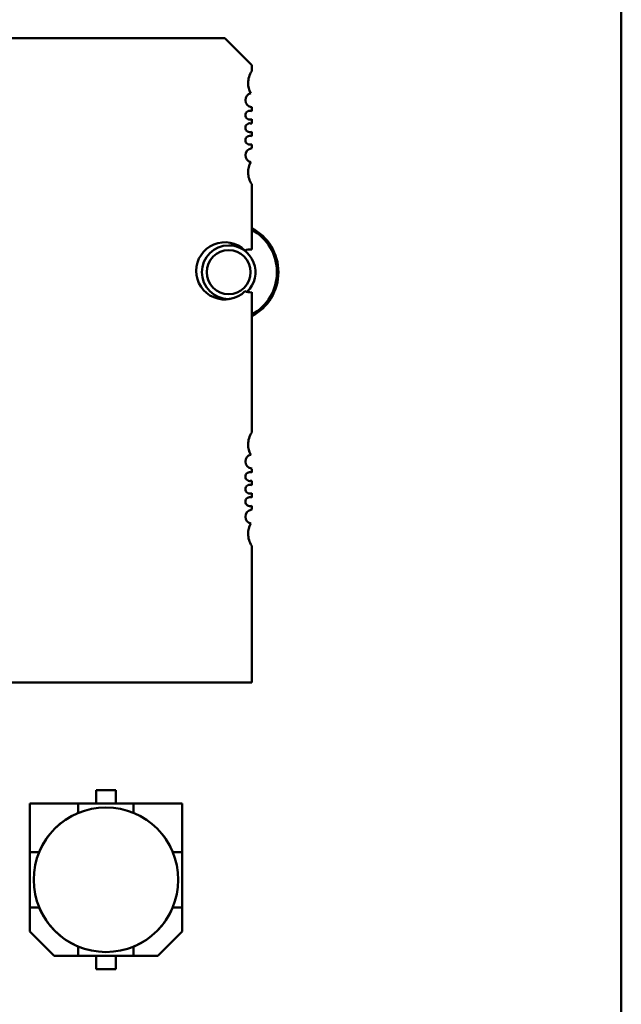
# Model space of a CAD drawing. Units: inches. Extents: x 2 to 108, y 1 to 84.
# Drawn here: x 61 to 63, y 17 to 20 of the extents above; entities that cross this region are included whole.
import ezdxf

# ---------------------------------------------------------------- set-up
doc = ezdxf.new("R2010")
doc.units = ezdxf.units.IN
doc.header["$LTSCALE"] = 5
doc.header["$MEASUREMENT"] = 0
doc.layers.add('Visible (ANSI)', color=7, linetype='Continuous', lineweight=50)

msp = doc.modelspace()

# ---------------------------------------------------------------- linework, layer by layer
at = {"layer": 'Visible (ANSI)'}
for p, q in [((62.8636, 22.1024), (62.8636, 13.2175)), ((60.1491, 20.0758), (61.7731, 20.0758)), ((61.7731, 20.0758), (61.8469, 20.002)), ((61.8469, 20.002), (61.8469, 19.9853)), ((61.8469, 19.886), (61.8469, 19.8754)), ((61.8469, 19.8529), (61.8469, 19.8409)), ((61.8469, 19.8185), (61.8469, 19.8065)), ((61.8469, 19.784), (61.8469, 19.7734)), ((61.8469, 19.6741), (61.8469, 19.4951)), ((61.8469, 19.377), (61.8469, 18.9912)), ((61.8469, 18.8919), (61.8469, 18.8813)), ((61.8469, 18.8588), (61.8469, 18.8468)), ((61.8469, 18.8244), (61.8469, 18.8124)), ((61.8469, 18.7899), (61.8469, 18.7793)), ((61.8469, 18.68), (61.8469, 18.3041)), ((61.8469, 18.3041), (60.0753, 18.3041)), ((61.4192, 17.9706), (61.4192, 18.0075)), ((61.4192, 18.0075), (61.473, 18.0075)), ((61.473, 18.0075), (61.4192, 18.0075)), ((61.4192, 18.0075), (61.4192, 17.9706)), ((61.4192, 17.9706), (61.4192, 18.0075)), ((61.4192, 18.0075), (61.473, 18.0075)), ((61.473, 18.0075), (61.4192, 18.0075)), ((61.4192, 18.0075), (61.4192, 17.9706)), ((61.473, 18.0075), (61.473, 17.9706)), ((61.473, 18.0075), (61.473, 17.9706)), ((61.37, 17.9706), (61.2367, 17.9706)), ((61.2367, 17.9706), (61.2367, 17.8373)), ((61.37, 17.9706), (61.2367, 17.9706)), ((61.2367, 17.9706), (61.2367, 17.8373)), ((61.37, 17.9706), (61.2367, 17.9706)), ((61.2367, 17.9706), (61.2367, 17.8373)), ((61.37, 17.9706), (61.2367, 17.9706)), ((61.2367, 17.9706), (61.2367, 17.8373)), ((61.37, 17.9706), (61.5222, 17.9706)), ((61.37, 17.945), (61.37, 17.9706)), ((61.37, 17.945), (61.37, 17.9706)), ((61.5222, 17.9706), (61.37, 17.9706)), ((61.37, 17.9706), (61.5222, 17.9706)), ((61.37, 17.945), (61.37, 17.9706)), ((61.37, 17.945), (61.37, 17.9706)), ((61.5222, 17.9706), (61.37, 17.9706)), ((61.6554, 17.9706), (61.5222, 17.9706)), ((61.5222, 17.9706), (61.5222, 17.945)), ((61.6554, 17.9706), (61.5222, 17.9706)), ((61.5222, 17.9706), (61.5222, 17.945)), ((61.6554, 17.9706), (61.5222, 17.9706)), ((61.5222, 17.9706), (61.5222, 17.945)), ((61.6554, 17.9706), (61.5222, 17.9706)), ((61.5222, 17.9706), (61.5222, 17.945)), ((61.6554, 17.8373), (61.6554, 17.9706)), ((61.6554, 17.8373), (61.6554, 17.9706)), ((61.6554, 17.8373), (61.6554, 17.9706)), ((61.6554, 17.8373), (61.6554, 17.9706)), ((61.3697, 17.9447), (61.37, 17.945)), ((61.3697, 17.9447), (61.37, 17.945)), ((61.3697, 17.9447), (61.37, 17.945)), ((61.3697, 17.9447), (61.37, 17.945)), ((61.5222, 17.945), (61.5225, 17.9447)), ((61.5222, 17.945), (61.5225, 17.9447)), ((61.5222, 17.945), (61.5225, 17.9447)), ((61.5222, 17.945), (61.5225, 17.9447)), ((61.2367, 17.6851), (61.2367, 17.8373)), ((61.2367, 17.8373), (61.2623, 17.8373)), ((61.2367, 17.8373), (61.2367, 17.6851)), ((61.2367, 17.6851), (61.2367, 17.8373)), ((61.2367, 17.8373), (61.2623, 17.8373)), ((61.2367, 17.8373), (61.2367, 17.6851)), ((61.2623, 17.8373), (61.2626, 17.8376)), ((61.2623, 17.8373), (61.2626, 17.8376)), ((61.2623, 17.8373), (61.2626, 17.8376)), ((61.2623, 17.8373), (61.2626, 17.8376)), ((61.6296, 17.8376), (61.6299, 17.8373)), ((61.6296, 17.8376), (61.6299, 17.8373)), ((61.6296, 17.8376), (61.6299, 17.8373)), ((61.6296, 17.8376), (61.6299, 17.8373)), ((61.6299, 17.8373), (61.6554, 17.8373)), ((61.6299, 17.8373), (61.6554, 17.8373)), ((61.6299, 17.8373), (61.6554, 17.8373)), ((61.6299, 17.8373), (61.6554, 17.8373)), ((61.6554, 17.8373), (61.6554, 17.6851)), ((61.6554, 17.6851), (61.6554, 17.8373)), ((61.6554, 17.8373), (61.6554, 17.6851)), ((61.6554, 17.6851), (61.6554, 17.8373)), ((61.2367, 17.6851), (61.2623, 17.6851)), ((61.2367, 17.6184), (61.2367, 17.6851)), ((61.2367, 17.6851), (61.2367, 17.6184)), ((61.2367, 17.6851), (61.2623, 17.6851)), ((61.2367, 17.6184), (61.2367, 17.6851)), ((61.2367, 17.6851), (61.2367, 17.6184)), ((61.2626, 17.6848), (61.2623, 17.6851)), ((61.2626, 17.6848), (61.2623, 17.6851)), ((61.2626, 17.6848), (61.2623, 17.6851)), ((61.2626, 17.6848), (61.2623, 17.6851)), ((61.6299, 17.6851), (61.6296, 17.6848)), ((61.6299, 17.6851), (61.6296, 17.6848)), ((61.6299, 17.6851), (61.6296, 17.6848)), ((61.6299, 17.6851), (61.6296, 17.6848)), ((61.6299, 17.6851), (61.6554, 17.6851)), ((61.6554, 17.6851), (61.6299, 17.6851)), ((61.6299, 17.6851), (61.6554, 17.6851)), ((61.6554, 17.6851), (61.6299, 17.6851)), ((61.6554, 17.6851), (61.6554, 17.6184)), ((61.6554, 17.6184), (61.6554, 17.6851)), ((61.6554, 17.6851), (61.6554, 17.6184)), ((61.6554, 17.6184), (61.6554, 17.6851)), ((61.3033, 17.5519), (61.2367, 17.6184)), ((61.3033, 17.5519), (61.2367, 17.6184)), ((61.6554, 17.6184), (61.5889, 17.5519)), ((61.5889, 17.5519), (61.6554, 17.6184)), ((61.6554, 17.6184), (61.5889, 17.5519)), ((61.5889, 17.5519), (61.6554, 17.6184)), ((61.37, 17.5774), (61.3697, 17.5777)), ((61.37, 17.5774), (61.3697, 17.5777)), ((61.37, 17.5774), (61.3697, 17.5777)), ((61.37, 17.5774), (61.3697, 17.5777)), ((61.37, 17.5774), (61.37, 17.5519)), ((61.37, 17.5774), (61.37, 17.5519)), ((61.5225, 17.5777), (61.5222, 17.5774)), ((61.5225, 17.5777), (61.5222, 17.5774)), ((61.5225, 17.5777), (61.5222, 17.5774)), ((61.5225, 17.5777), (61.5222, 17.5774)), ((61.5222, 17.5519), (61.5222, 17.5774)), ((61.5222, 17.5519), (61.5222, 17.5774)), ((61.3033, 17.5519), (61.37, 17.5519)), ((61.37, 17.5519), (61.3033, 17.5519)), ((61.3033, 17.5519), (61.37, 17.5519)), ((61.37, 17.5519), (61.3033, 17.5519)), ((61.5222, 17.5519), (61.37, 17.5519)), ((61.37, 17.5519), (61.5222, 17.5519)), ((61.5222, 17.5519), (61.37, 17.5519)), ((61.37, 17.5519), (61.5222, 17.5519)), ((61.4192, 17.5149), (61.4192, 17.5519)), ((61.4192, 17.5149), (61.4192, 17.5519)), ((61.473, 17.5519), (61.473, 17.5149)), ((61.473, 17.5519), (61.473, 17.5149)), ((61.5222, 17.5519), (61.5889, 17.5519)), ((61.5889, 17.5519), (61.5222, 17.5519)), ((61.5222, 17.5519), (61.5889, 17.5519)), ((61.5889, 17.5519), (61.5222, 17.5519)), ((61.473, 17.5149), (61.4192, 17.5149)), ((61.4192, 17.5149), (61.473, 17.5149)), ((61.473, 17.5149), (61.4192, 17.5149)), ((61.4192, 17.5149), (61.473, 17.5149))]:
    msp.add_line(p, q, dxfattribs=at)
msp.add_circle((61.4461, 17.7612), 0.1988, dxfattribs=at)
for centre, radius, start, end in [((61.8961, 19.9527), 0.059, 146.5235, 180), ((61.8961, 19.9527), 0.059, 180, 208.6356), ((61.8494, 19.9055), 0.0196, 104.8553, 180), ((61.8494, 19.9055), 0.0196, 180, 262.7972), ((61.842, 19.8642), 0.0122, 66.3133, 180), ((61.842, 19.8642), 0.0122, 180, 293.6867), ((61.842, 19.8297), 0.0122, 66.3133, 180), ((61.842, 19.8297), 0.0122, 180, 293.6867), ((61.842, 19.7953), 0.0122, 66.3133, 180), ((61.842, 19.7953), 0.0122, 180, 293.6867), ((61.8494, 19.7539), 0.0196, 97.2028, 180), ((61.8494, 19.7539), 0.0196, 180, 255.1447), ((61.8961, 19.7067), 0.059, 151.3644, 180), ((61.8961, 19.7067), 0.059, 180, 213.4765), ((61.7836, 19.4324), 0.1368, 297.5745, 62.4255), ((61.7836, 19.4324), 0.1327, 298.5038, 61.4962), ((61.7731, 19.436), 0.0787, 45.4019, 180), ((61.7836, 19.4324), 0.0738, 90, 270), ((61.7836, 19.4324), 0.0738, 312.9481, 90), ((61.7836, 19.4324), 0.0605, 90, 270), ((61.7836, 19.4324), 0.0605, 270, 90), ((61.8469, 19.436), 0.0591, 90, 108.283), ((61.7731, 19.436), 0.0788, 180, 314.5981), ((61.8469, 19.436), 0.0591, 251.717, 270), ((61.7836, 19.4324), 0.0738, 270, 273.8662), ((61.8961, 18.9586), 0.059, 146.5235, 180), ((61.8961, 18.9586), 0.059, 180, 208.6356), ((61.8494, 18.9114), 0.0196, 104.8553, 180), ((61.8494, 18.9114), 0.0196, 180, 262.7972), ((61.842, 18.8701), 0.0122, 66.3133, 180), ((61.842, 18.8701), 0.0122, 180, 293.6867), ((61.842, 18.8356), 0.0122, 66.3133, 180), ((61.842, 18.8356), 0.0122, 180, 293.6867), ((61.842, 18.8012), 0.0122, 66.3133, 180), ((61.842, 18.8012), 0.0122, 180, 293.6867), ((61.8494, 18.7598), 0.0196, 97.2028, 180), ((61.8494, 18.7598), 0.0196, 180, 255.1447), ((61.8961, 18.7126), 0.059, 151.3644, 180), ((61.8961, 18.7126), 0.059, 180, 213.4765), ((61.4461, 17.7612), 0.1989, 112.5043, 157.4957), ((61.4461, 17.7612), 0.1989, 112.5043, 157.4957), ((61.4461, 17.7612), 0.1989, 112.5043, 157.4957), ((61.4461, 17.7612), 0.1989, 112.5043, 157.4957), ((61.4461, 17.7612), 0.1989, 22.5043, 67.4957), ((61.4461, 17.7612), 0.1989, 22.5043, 67.4957), ((61.4461, 17.7612), 0.1989, 202.5043, 247.4957), ((61.4461, 17.7612), 0.1989, 202.5043, 247.4957), ((61.4461, 17.7612), 0.1989, 292.5043, 337.4957), ((61.4461, 17.7612), 0.1989, 292.5043, 337.4957), ((61.4461, 17.7612), 0.1989, 292.5043, 337.4957), ((61.4461, 17.7612), 0.1989, 292.5043, 337.4957)]:
    msp.add_arc(centre, radius, start, end, dxfattribs=at)

doc.saveas('drawing.dxf')
